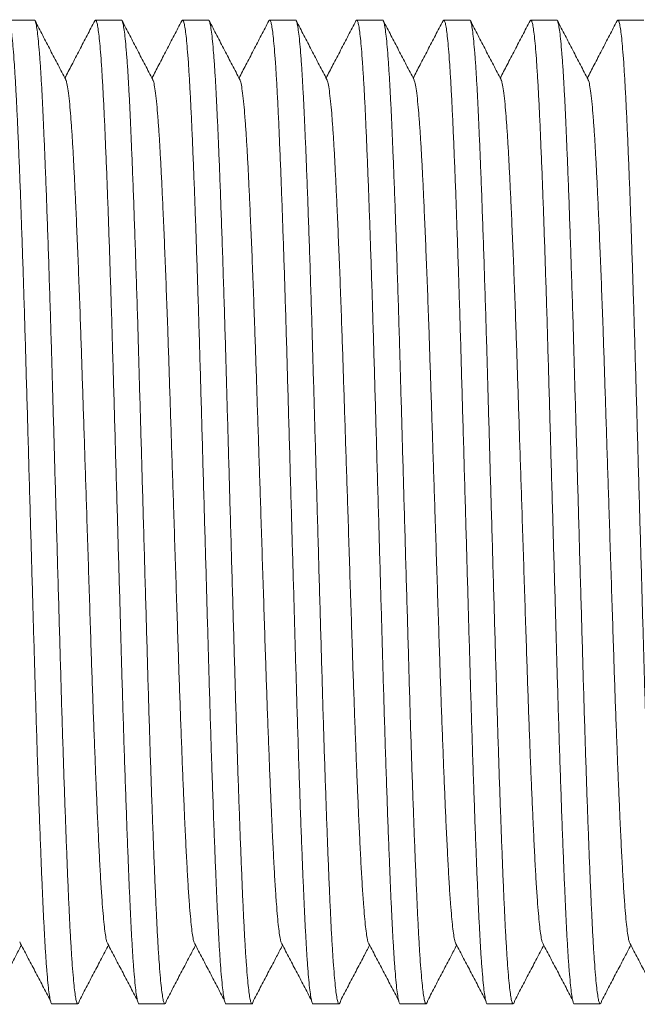
# Model space of a CAD drawing. Units: millimetres. Extents: x -199 to 506, y -131 to 357.
# Drawn here: x 146 to 159, y 109 to 129 of the extents above; entities that cross this region are included whole.
import ezdxf

# ---------------------------------------------------------------- set-up
doc = ezdxf.new("R2010")
doc.units = ezdxf.units.MM

msp = doc.modelspace()

# ---------------------------------------------------------------- linework, layer by layer
at = {"color": 7, "linetype": 'Continuous', "lineweight": 0}
for p, q in [((146.622, 129.22), (146.082, 129.22)), ((148.436, 129.22), (147.896, 129.22)), ((150.25, 129.22), (149.71, 129.22)), ((152.064, 129.22), (151.524, 129.22)), ((153.878, 129.22), (153.338, 129.22)), ((155.692, 129.22), (155.152, 129.22)), ((157.506, 129.22), (156.966, 129.22)), ((159.32, 129.22), (158.78, 129.22)), ((146.989, 108.72), (147.529, 108.72)), ((148.803, 108.72), (149.343, 108.72)), ((150.617, 108.72), (151.157, 108.72)), ((152.431, 108.72), (152.971, 108.72)), ((154.245, 108.72), (154.785, 108.72)), ((156.059, 108.72), (156.599, 108.72)), ((157.873, 108.72), (158.413, 108.72))]:
    msp.add_line(p, q, dxfattribs=at)
for points, knots in [([(146.989, 108.72), (146.989, 108.72), (146.982, 108.712), (146.968, 108.743), (146.947, 108.821), (146.926, 108.96), (146.904, 109.153), (146.882, 109.4), (146.861, 109.692), (146.841, 110.025), (146.821, 110.391), (146.802, 110.796), (146.782, 111.24), (146.762, 111.733), (146.741, 112.276), (146.719, 112.867), (146.698, 113.492), (146.676, 114.145), (146.655, 114.821), (146.635, 115.502), (146.615, 116.184), (146.596, 116.868), (146.576, 117.566), (146.555, 118.275), (146.535, 119.003), (146.513, 119.745), (146.492, 120.495), (146.471, 121.233), (146.45, 121.954), (146.43, 122.659), (146.409, 123.334), (146.389, 123.977), (146.368, 124.587), (146.348, 125.171), (146.328, 125.724), (146.307, 126.253), (146.286, 126.752), (146.266, 127.217), (146.245, 127.639), (146.224, 128.016), (146.203, 128.347), (146.182, 128.622), (146.161, 128.844), (146.141, 129.013), (146.121, 129.134), (146.101, 129.204), (146.083, 129.229), (146.072, 129.209), (146.067, 129.2)], [0, 0, 0, 0, 0.000567, 0.023257, 0.046149, 0.069183, 0.092298, 0.115431, 0.138519, 0.160191, 0.181716, 0.203063, 0.224506, 0.246117, 0.269167, 0.292288, 0.315419, 0.338495, 0.361455, 0.384239, 0.405576, 0.427069, 0.448718, 0.470472, 0.492279, 0.515406, 0.538469, 0.561408, 0.584161, 0.606804, 0.629644, 0.651327, 0.673101, 0.694913, 0.71671, 0.738441, 0.761356, 0.784079, 0.806741, 0.829607, 0.852625, 0.875732, 0.897545, 0.91933, 0.941033, 0.962603, 0.983991, 1, 1, 1, 1]), ([(146.622, 129.219), (146.622, 129.219), (146.629, 129.227), (146.643, 129.196), (146.664, 129.118), (146.685, 128.979), (146.707, 128.786), (146.728, 128.539), (146.75, 128.247), (146.77, 127.914), (146.79, 127.548), (146.809, 127.143), (146.828, 126.699), (146.849, 126.206), (146.87, 125.664), (146.891, 125.072), (146.913, 124.447), (146.934, 123.794), (146.956, 123.118), (146.976, 122.438), (146.995, 121.755), (147.015, 121.071), (147.035, 120.373), (147.055, 119.664), (147.076, 118.937), (147.097, 118.194), (147.119, 117.444), (147.14, 116.706), (147.161, 115.985), (147.181, 115.28), (147.201, 114.606), (147.222, 113.962), (147.242, 113.352), (147.263, 112.769), (147.283, 112.215), (147.304, 111.686), (147.324, 111.187), (147.345, 110.722), (147.365, 110.301), (147.386, 109.923), (147.408, 109.593), (147.429, 109.317), (147.45, 109.095), (147.47, 108.926), (147.49, 108.806), (147.51, 108.734), (147.53, 108.712), (147.547, 108.731), (147.559, 108.781), (147.563, 108.8)], [0, 0, 0, 0, 0.000555, 0.022776, 0.045193, 0.067751, 0.090387, 0.113041, 0.135651, 0.156875, 0.177954, 0.19886, 0.219858, 0.241022, 0.263595, 0.286237, 0.308889, 0.331488, 0.353973, 0.376285, 0.39718, 0.418228, 0.439429, 0.460733, 0.482088, 0.504736, 0.527322, 0.549786, 0.572068, 0.594243, 0.61661, 0.637844, 0.659166, 0.680527, 0.701873, 0.723154, 0.745595, 0.767847, 0.79004, 0.812433, 0.834974, 0.857603, 0.878965, 0.900298, 0.921552, 0.942676, 0.963621, 0.985841, 1, 1, 1, 1]), ([(147.276, 127.98), (147.223, 128.082), (147.116, 128.286), (146.956, 128.592), (146.796, 128.899), (146.69, 129.103), (146.637, 129.205)], [0, 0, 0, 0, 0.249959, 0.499943, 0.74995, 1, 1, 1, 1]), ([(147.881, 129.205), (147.828, 129.103), (147.721, 128.899), (147.562, 128.592), (147.407, 128.297), (147.306, 128.103), (147.259, 128.012)], [0, 0, 0, 0, 0.256843, 0.513664, 0.770449, 1, 1, 1, 1]), ([(148.803, 108.72), (148.803, 108.72), (148.796, 108.712), (148.782, 108.743), (148.761, 108.821), (148.74, 108.96), (148.718, 109.153), (148.696, 109.4), (148.675, 109.692), (148.655, 110.025), (148.635, 110.391), (148.616, 110.796), (148.596, 111.24), (148.576, 111.733), (148.555, 112.276), (148.534, 112.867), (148.512, 113.492), (148.49, 114.145), (148.469, 114.821), (148.449, 115.502), (148.429, 116.184), (148.41, 116.868), (148.39, 117.566), (148.369, 118.275), (148.349, 119.003), (148.327, 119.745), (148.306, 120.495), (148.285, 121.233), (148.264, 121.954), (148.244, 122.659), (148.223, 123.334), (148.203, 123.977), (148.182, 124.587), (148.162, 125.171), (148.142, 125.724), (148.121, 126.253), (148.1, 126.752), (148.08, 127.217), (148.059, 127.639), (148.038, 128.016), (148.017, 128.347), (147.996, 128.622), (147.975, 128.844), (147.955, 129.013), (147.935, 129.134), (147.915, 129.204), (147.897, 129.229), (147.886, 129.209), (147.881, 129.2)], [0, 0, 0, 0, 0.000567, 0.023257, 0.046149, 0.069183, 0.092298, 0.115431, 0.138519, 0.160191, 0.181716, 0.203063, 0.224506, 0.246117, 0.269167, 0.292288, 0.315419, 0.338495, 0.361455, 0.384239, 0.405576, 0.427069, 0.448718, 0.470472, 0.492279, 0.515406, 0.538469, 0.561408, 0.584161, 0.606805, 0.629644, 0.651327, 0.673101, 0.694913, 0.71671, 0.738441, 0.761356, 0.784079, 0.806741, 0.829607, 0.852625, 0.875732, 0.897545, 0.91933, 0.941033, 0.962603, 0.983991, 1, 1, 1, 1]), ([(148.436, 129.219), (148.436, 129.219), (148.443, 129.227), (148.457, 129.196), (148.478, 129.118), (148.499, 128.979), (148.521, 128.786), (148.542, 128.539), (148.564, 128.247), (148.584, 127.914), (148.604, 127.548), (148.623, 127.143), (148.642, 126.699), (148.663, 126.206), (148.684, 125.664), (148.705, 125.072), (148.727, 124.447), (148.748, 123.794), (148.77, 123.118), (148.79, 122.438), (148.809, 121.755), (148.829, 121.071), (148.849, 120.373), (148.869, 119.664), (148.89, 118.937), (148.911, 118.194), (148.933, 117.444), (148.954, 116.706), (148.975, 115.985), (148.995, 115.28), (149.015, 114.606), (149.036, 113.962), (149.056, 113.352), (149.077, 112.769), (149.097, 112.215), (149.118, 111.686), (149.138, 111.187), (149.159, 110.722), (149.179, 110.301), (149.2, 109.923), (149.222, 109.593), (149.243, 109.317), (149.264, 109.095), (149.284, 108.926), (149.304, 108.806), (149.324, 108.734), (149.344, 108.712), (149.361, 108.731), (149.372, 108.781), (149.377, 108.8)], [0, 0, 0, 0, 0.000555, 0.022776, 0.045193, 0.067751, 0.090387, 0.113041, 0.135651, 0.156875, 0.177954, 0.19886, 0.219858, 0.241022, 0.263595, 0.286237, 0.308889, 0.331488, 0.353973, 0.376285, 0.39718, 0.418228, 0.439429, 0.460733, 0.482088, 0.504736, 0.527322, 0.549786, 0.572068, 0.594243, 0.61661, 0.637844, 0.659166, 0.680527, 0.701873, 0.723154, 0.745595, 0.767847, 0.79004, 0.812433, 0.834974, 0.857603, 0.878965, 0.900298, 0.921552, 0.942676, 0.963621, 0.985841, 1, 1, 1, 1]), ([(149.09, 127.98), (149.037, 128.082), (148.93, 128.286), (148.77, 128.592), (148.61, 128.899), (148.504, 129.103), (148.451, 129.205)], [0, 0, 0, 0, 0.249956, 0.499938, 0.749953, 1, 1, 1, 1]), ([(149.695, 129.205), (149.642, 129.103), (149.535, 128.899), (149.376, 128.592), (149.221, 128.297), (149.12, 128.103), (149.073, 128.012)], [0, 0, 0, 0, 0.256854, 0.513674, 0.77046, 1, 1, 1, 1]), ([(150.617, 108.72), (150.617, 108.72), (150.61, 108.712), (150.596, 108.743), (150.575, 108.821), (150.554, 108.96), (150.532, 109.153), (150.51, 109.4), (150.489, 109.692), (150.469, 110.025), (150.449, 110.391), (150.43, 110.796), (150.41, 111.24), (150.39, 111.733), (150.369, 112.276), (150.347, 112.867), (150.326, 113.492), (150.304, 114.145), (150.283, 114.821), (150.263, 115.502), (150.243, 116.184), (150.224, 116.868), (150.204, 117.566), (150.183, 118.275), (150.163, 119.003), (150.141, 119.745), (150.12, 120.495), (150.099, 121.233), (150.078, 121.954), (150.058, 122.659), (150.037, 123.334), (150.017, 123.977), (149.996, 124.587), (149.976, 125.171), (149.956, 125.724), (149.935, 126.253), (149.914, 126.752), (149.894, 127.217), (149.873, 127.639), (149.852, 128.016), (149.831, 128.347), (149.81, 128.622), (149.789, 128.844), (149.769, 129.013), (149.749, 129.134), (149.729, 129.204), (149.711, 129.229), (149.7, 129.209), (149.695, 129.2)], [0, 0, 0, 0, 0.000567, 0.023257, 0.046149, 0.069183, 0.092298, 0.115431, 0.138519, 0.160191, 0.181716, 0.203063, 0.224506, 0.246117, 0.269167, 0.292288, 0.315419, 0.338495, 0.361455, 0.384239, 0.405576, 0.427069, 0.448718, 0.470472, 0.492279, 0.515406, 0.538469, 0.561408, 0.584161, 0.606804, 0.629644, 0.651327, 0.673101, 0.694913, 0.71671, 0.738441, 0.761356, 0.784079, 0.806741, 0.829607, 0.852625, 0.875732, 0.897545, 0.91933, 0.941033, 0.962603, 0.983991, 1, 1, 1, 1]), ([(150.25, 129.219), (150.25, 129.219), (150.257, 129.227), (150.27, 129.196), (150.292, 129.118), (150.313, 128.979), (150.335, 128.786), (150.356, 128.539), (150.378, 128.247), (150.398, 127.914), (150.418, 127.548), (150.437, 127.143), (150.456, 126.699), (150.477, 126.206), (150.498, 125.664), (150.519, 125.072), (150.541, 124.447), (150.562, 123.794), (150.584, 123.118), (150.604, 122.438), (150.623, 121.755), (150.643, 121.071), (150.663, 120.373), (150.683, 119.664), (150.704, 118.937), (150.725, 118.194), (150.747, 117.444), (150.768, 116.706), (150.789, 115.985), (150.809, 115.28), (150.829, 114.606), (150.85, 113.962), (150.87, 113.352), (150.891, 112.769), (150.911, 112.215), (150.932, 111.686), (150.952, 111.187), (150.973, 110.722), (150.993, 110.301), (151.014, 109.923), (151.036, 109.593), (151.057, 109.317), (151.078, 109.095), (151.098, 108.926), (151.118, 108.806), (151.138, 108.734), (151.158, 108.712), (151.175, 108.731), (151.187, 108.781), (151.191, 108.8)], [0, 0, 0, 0, 0.000555, 0.022776, 0.045193, 0.067751, 0.090387, 0.113041, 0.135651, 0.156875, 0.177954, 0.19886, 0.219858, 0.241022, 0.263595, 0.286237, 0.308889, 0.331488, 0.353973, 0.376285, 0.39718, 0.418228, 0.439429, 0.460733, 0.482088, 0.504736, 0.527322, 0.549786, 0.572068, 0.594243, 0.61661, 0.637844, 0.659166, 0.680527, 0.701873, 0.723154, 0.745595, 0.767847, 0.79004, 0.812433, 0.834974, 0.857603, 0.878965, 0.900298, 0.921552, 0.942676, 0.963621, 0.985841, 1, 1, 1, 1]), ([(150.904, 127.98), (150.851, 128.082), (150.744, 128.286), (150.584, 128.592), (150.424, 128.899), (150.318, 129.103), (150.265, 129.205)], [0, 0, 0, 0, 0.249956, 0.499938, 0.749953, 1, 1, 1, 1]), ([(151.509, 129.205), (151.456, 129.103), (151.349, 128.899), (151.19, 128.592), (151.035, 128.297), (150.934, 128.103), (150.887, 128.012)], [0, 0, 0, 0, 0.256851, 0.513669, 0.770452, 1, 1, 1, 1]), ([(152.431, 108.72), (152.431, 108.72), (152.424, 108.712), (152.41, 108.743), (152.389, 108.821), (152.368, 108.96), (152.346, 109.153), (152.324, 109.4), (152.303, 109.692), (152.283, 110.025), (152.263, 110.391), (152.244, 110.796), (152.224, 111.24), (152.204, 111.733), (152.183, 112.276), (152.161, 112.867), (152.14, 113.492), (152.118, 114.145), (152.097, 114.821), (152.077, 115.502), (152.057, 116.184), (152.038, 116.868), (152.018, 117.566), (151.997, 118.275), (151.977, 119.003), (151.955, 119.745), (151.934, 120.495), (151.913, 121.233), (151.892, 121.954), (151.872, 122.659), (151.851, 123.334), (151.831, 123.977), (151.81, 124.587), (151.79, 125.171), (151.77, 125.724), (151.749, 126.253), (151.728, 126.752), (151.708, 127.217), (151.687, 127.639), (151.666, 128.016), (151.645, 128.347), (151.624, 128.622), (151.603, 128.844), (151.583, 129.013), (151.563, 129.134), (151.543, 129.204), (151.525, 129.229), (151.514, 129.209), (151.509, 129.2)], [0, 0, 0, 0, 0.000567, 0.023257, 0.046149, 0.069183, 0.092298, 0.115431, 0.138519, 0.160191, 0.181716, 0.203063, 0.224506, 0.246117, 0.269167, 0.292288, 0.315419, 0.338495, 0.361455, 0.384239, 0.405576, 0.427069, 0.448718, 0.470472, 0.492279, 0.515406, 0.538469, 0.561408, 0.584161, 0.606804, 0.629644, 0.651327, 0.673101, 0.694913, 0.71671, 0.738441, 0.761356, 0.784079, 0.806741, 0.829607, 0.852625, 0.875732, 0.897545, 0.91933, 0.941033, 0.962603, 0.983991, 1, 1, 1, 1]), ([(152.064, 129.219), (152.064, 129.219), (152.071, 129.227), (152.085, 129.196), (152.106, 129.118), (152.127, 128.979), (152.149, 128.786), (152.17, 128.539), (152.192, 128.247), (152.212, 127.914), (152.232, 127.548), (152.251, 127.143), (152.27, 126.699), (152.291, 126.206), (152.312, 125.664), (152.333, 125.072), (152.355, 124.447), (152.376, 123.794), (152.398, 123.118), (152.418, 122.438), (152.437, 121.755), (152.457, 121.071), (152.477, 120.373), (152.497, 119.664), (152.518, 118.937), (152.539, 118.194), (152.561, 117.444), (152.582, 116.706), (152.603, 115.985), (152.623, 115.28), (152.643, 114.606), (152.664, 113.962), (152.684, 113.352), (152.705, 112.769), (152.725, 112.215), (152.746, 111.686), (152.766, 111.187), (152.787, 110.722), (152.807, 110.301), (152.828, 109.923), (152.85, 109.593), (152.871, 109.317), (152.892, 109.095), (152.912, 108.926), (152.932, 108.806), (152.952, 108.734), (152.972, 108.712), (152.989, 108.731), (153.001, 108.781), (153.005, 108.8)], [0, 0, 0, 0, 0.000555, 0.022776, 0.045193, 0.067751, 0.090387, 0.113041, 0.135651, 0.156875, 0.177954, 0.19886, 0.219858, 0.241022, 0.263595, 0.286237, 0.308889, 0.331488, 0.353973, 0.376285, 0.39718, 0.418228, 0.439429, 0.460733, 0.482088, 0.504736, 0.527322, 0.549786, 0.572068, 0.594243, 0.61661, 0.637844, 0.659166, 0.680527, 0.701873, 0.723154, 0.745595, 0.767847, 0.79004, 0.812433, 0.834974, 0.857603, 0.878965, 0.900298, 0.921552, 0.942676, 0.963621, 0.985841, 1, 1, 1, 1]), ([(152.718, 127.98), (152.665, 128.082), (152.558, 128.286), (152.398, 128.592), (152.238, 128.899), (152.132, 129.103), (152.079, 129.205)], [0, 0, 0, 0, 0.249949, 0.499933, 0.74995, 1, 1, 1, 1]), ([(153.323, 129.205), (153.27, 129.103), (153.163, 128.899), (153.004, 128.592), (152.849, 128.297), (152.748, 128.103), (152.701, 128.012)], [0, 0, 0, 0, 0.256851, 0.513669, 0.770452, 1, 1, 1, 1]), ([(154.245, 108.72), (154.245, 108.72), (154.238, 108.712), (154.224, 108.743), (154.203, 108.821), (154.182, 108.96), (154.16, 109.153), (154.138, 109.4), (154.117, 109.692), (154.097, 110.025), (154.077, 110.391), (154.058, 110.796), (154.038, 111.24), (154.018, 111.733), (153.997, 112.276), (153.975, 112.867), (153.954, 113.492), (153.932, 114.145), (153.911, 114.821), (153.891, 115.502), (153.871, 116.184), (153.852, 116.868), (153.832, 117.566), (153.811, 118.275), (153.791, 119.003), (153.769, 119.745), (153.748, 120.495), (153.727, 121.233), (153.706, 121.954), (153.686, 122.659), (153.665, 123.334), (153.645, 123.977), (153.624, 124.587), (153.604, 125.171), (153.584, 125.724), (153.563, 126.253), (153.542, 126.752), (153.522, 127.217), (153.501, 127.639), (153.48, 128.016), (153.459, 128.347), (153.438, 128.622), (153.417, 128.844), (153.397, 129.013), (153.377, 129.134), (153.357, 129.204), (153.339, 129.229), (153.328, 129.209), (153.323, 129.2)], [0, 0, 0, 0, 0.000567, 0.023257, 0.046149, 0.069183, 0.092298, 0.115431, 0.138519, 0.160191, 0.181716, 0.203063, 0.224506, 0.246117, 0.269167, 0.292288, 0.315419, 0.338495, 0.361455, 0.384239, 0.405576, 0.427069, 0.448718, 0.470472, 0.492279, 0.515406, 0.538469, 0.561408, 0.584161, 0.606804, 0.629644, 0.651327, 0.673101, 0.694913, 0.71671, 0.738441, 0.761356, 0.784079, 0.806741, 0.829607, 0.852625, 0.875732, 0.897545, 0.91933, 0.941033, 0.962603, 0.983991, 1, 1, 1, 1]), ([(153.878, 129.219), (153.878, 129.219), (153.885, 129.227), (153.899, 129.196), (153.92, 129.118), (153.941, 128.979), (153.963, 128.786), (153.984, 128.539), (154.006, 128.247), (154.026, 127.914), (154.046, 127.548), (154.065, 127.143), (154.084, 126.699), (154.105, 126.206), (154.126, 125.664), (154.147, 125.072), (154.169, 124.447), (154.19, 123.794), (154.212, 123.118), (154.232, 122.438), (154.251, 121.755), (154.271, 121.071), (154.291, 120.373), (154.311, 119.664), (154.332, 118.937), (154.353, 118.194), (154.375, 117.444), (154.396, 116.706), (154.417, 115.985), (154.437, 115.28), (154.457, 114.606), (154.478, 113.962), (154.498, 113.352), (154.519, 112.769), (154.539, 112.215), (154.56, 111.686), (154.58, 111.187), (154.601, 110.722), (154.621, 110.301), (154.642, 109.923), (154.664, 109.593), (154.685, 109.317), (154.706, 109.095), (154.726, 108.926), (154.746, 108.806), (154.766, 108.734), (154.786, 108.712), (154.803, 108.731), (154.815, 108.781), (154.819, 108.8)], [0, 0, 0, 0, 0.000555, 0.022776, 0.045193, 0.067751, 0.090387, 0.113041, 0.135651, 0.156875, 0.177954, 0.19886, 0.219858, 0.241022, 0.263595, 0.286237, 0.308889, 0.331488, 0.353973, 0.376285, 0.39718, 0.418228, 0.439429, 0.460733, 0.482088, 0.504736, 0.527322, 0.549786, 0.572068, 0.594243, 0.61661, 0.637844, 0.659166, 0.680527, 0.701873, 0.723154, 0.745595, 0.767847, 0.79004, 0.812433, 0.834974, 0.857603, 0.878965, 0.900298, 0.921552, 0.942676, 0.963621, 0.985841, 1, 1, 1, 1]), ([(154.532, 127.98), (154.479, 128.082), (154.372, 128.286), (154.212, 128.592), (154.052, 128.899), (153.946, 129.103), (153.893, 129.205)], [0, 0, 0, 0, 0.249959, 0.499943, 0.74996, 1, 1, 1, 1]), ([(155.137, 129.205), (155.084, 129.103), (154.977, 128.899), (154.818, 128.592), (154.663, 128.297), (154.562, 128.103), (154.515, 128.012)], [0, 0, 0, 0, 0.256854, 0.513664, 0.770449, 1, 1, 1, 1]), ([(156.059, 108.72), (156.059, 108.72), (156.052, 108.712), (156.038, 108.743), (156.017, 108.821), (155.996, 108.96), (155.974, 109.153), (155.952, 109.4), (155.931, 109.692), (155.911, 110.025), (155.891, 110.391), (155.872, 110.796), (155.852, 111.24), (155.832, 111.733), (155.811, 112.276), (155.79, 112.867), (155.768, 113.492), (155.746, 114.145), (155.725, 114.821), (155.705, 115.502), (155.685, 116.184), (155.666, 116.868), (155.646, 117.566), (155.625, 118.275), (155.605, 119.003), (155.583, 119.745), (155.562, 120.495), (155.541, 121.233), (155.52, 121.954), (155.5, 122.659), (155.479, 123.334), (155.459, 123.977), (155.438, 124.587), (155.418, 125.171), (155.398, 125.724), (155.377, 126.253), (155.356, 126.752), (155.336, 127.217), (155.315, 127.639), (155.294, 128.016), (155.273, 128.347), (155.252, 128.622), (155.231, 128.844), (155.211, 129.013), (155.191, 129.134), (155.171, 129.204), (155.153, 129.229), (155.142, 129.209), (155.137, 129.2)], [0, 0, 0, 0, 0.000567, 0.023257, 0.046149, 0.069183, 0.092298, 0.115431, 0.138519, 0.160191, 0.181716, 0.203063, 0.224506, 0.246117, 0.269167, 0.292288, 0.315419, 0.338495, 0.361455, 0.384239, 0.405576, 0.427069, 0.448718, 0.470472, 0.492279, 0.515406, 0.538469, 0.561408, 0.584161, 0.606805, 0.629644, 0.651327, 0.673101, 0.694913, 0.71671, 0.738441, 0.761356, 0.784079, 0.806741, 0.829607, 0.852625, 0.875732, 0.897545, 0.91933, 0.941033, 0.962603, 0.983991, 1, 1, 1, 1]), ([(155.692, 129.219), (155.692, 129.219), (155.699, 129.227), (155.713, 129.196), (155.734, 129.118), (155.755, 128.979), (155.777, 128.786), (155.798, 128.539), (155.82, 128.247), (155.84, 127.914), (155.86, 127.548), (155.879, 127.143), (155.898, 126.699), (155.919, 126.206), (155.94, 125.664), (155.961, 125.072), (155.983, 124.447), (156.004, 123.794), (156.026, 123.118), (156.046, 122.438), (156.065, 121.755), (156.085, 121.071), (156.105, 120.373), (156.125, 119.664), (156.146, 118.937), (156.167, 118.194), (156.189, 117.444), (156.21, 116.706), (156.231, 115.985), (156.251, 115.28), (156.271, 114.606), (156.292, 113.962), (156.312, 113.352), (156.333, 112.769), (156.353, 112.215), (156.374, 111.686), (156.394, 111.187), (156.415, 110.722), (156.435, 110.301), (156.456, 109.923), (156.478, 109.593), (156.499, 109.317), (156.52, 109.095), (156.54, 108.926), (156.56, 108.806), (156.58, 108.734), (156.6, 108.712), (156.617, 108.731), (156.628, 108.781), (156.633, 108.8)], [0, 0, 0, 0, 0.000555, 0.022776, 0.045193, 0.067751, 0.090387, 0.113041, 0.135651, 0.156875, 0.177954, 0.19886, 0.219858, 0.241022, 0.263595, 0.286237, 0.308889, 0.331488, 0.353973, 0.376285, 0.39718, 0.418228, 0.439429, 0.460733, 0.482088, 0.504736, 0.527322, 0.549786, 0.572068, 0.594243, 0.61661, 0.637844, 0.659166, 0.680527, 0.701873, 0.723154, 0.745595, 0.767847, 0.79004, 0.812433, 0.834974, 0.857603, 0.878965, 0.900298, 0.921552, 0.942676, 0.963621, 0.985841, 1, 1, 1, 1]), ([(156.346, 127.98), (156.293, 128.082), (156.186, 128.286), (156.026, 128.592), (155.866, 128.899), (155.76, 129.103), (155.707, 129.205)], [0, 0, 0, 0, 0.249956, 0.499938, 0.749953, 1, 1, 1, 1]), ([(156.951, 129.205), (156.898, 129.103), (156.791, 128.899), (156.632, 128.592), (156.477, 128.297), (156.376, 128.103), (156.329, 128.012)], [0, 0, 0, 0, 0.256854, 0.513674, 0.77046, 1, 1, 1, 1]), ([(157.873, 108.72), (157.873, 108.72), (157.865, 108.712), (157.852, 108.743), (157.831, 108.821), (157.81, 108.96), (157.788, 109.153), (157.766, 109.4), (157.745, 109.692), (157.725, 110.025), (157.705, 110.391), (157.686, 110.796), (157.667, 111.24), (157.646, 111.733), (157.625, 112.276), (157.603, 112.867), (157.582, 113.492), (157.56, 114.145), (157.539, 114.821), (157.519, 115.502), (157.499, 116.184), (157.48, 116.868), (157.46, 117.566), (157.439, 118.275), (157.419, 119.003), (157.397, 119.745), (157.376, 120.495), (157.355, 121.233), (157.334, 121.954), (157.314, 122.659), (157.293, 123.334), (157.273, 123.977), (157.252, 124.587), (157.232, 125.171), (157.212, 125.724), (157.191, 126.253), (157.17, 126.752), (157.15, 127.217), (157.129, 127.639), (157.108, 128.016), (157.087, 128.347), (157.066, 128.622), (157.045, 128.844), (157.025, 129.013), (157.005, 129.134), (156.985, 129.204), (156.967, 129.229), (156.956, 129.209), (156.951, 129.2)], [0, 0, 0, 0, 0.000567, 0.023257, 0.046149, 0.069183, 0.092298, 0.115431, 0.138519, 0.160191, 0.181716, 0.203063, 0.224506, 0.246117, 0.269167, 0.292288, 0.315419, 0.338495, 0.361455, 0.384239, 0.405576, 0.427069, 0.448718, 0.470472, 0.492279, 0.515406, 0.538469, 0.561408, 0.584161, 0.606804, 0.629644, 0.651327, 0.673101, 0.694913, 0.71671, 0.738441, 0.761356, 0.784079, 0.806741, 0.829607, 0.852625, 0.875732, 0.897545, 0.91933, 0.941033, 0.962603, 0.983991, 1, 1, 1, 1]), ([(157.506, 129.219), (157.506, 129.219), (157.513, 129.227), (157.526, 129.196), (157.548, 129.118), (157.569, 128.979), (157.591, 128.786), (157.612, 128.539), (157.634, 128.247), (157.654, 127.914), (157.674, 127.548), (157.693, 127.143), (157.712, 126.699), (157.733, 126.206), (157.754, 125.664), (157.775, 125.072), (157.797, 124.447), (157.818, 123.794), (157.84, 123.118), (157.86, 122.438), (157.879, 121.755), (157.899, 121.071), (157.919, 120.373), (157.939, 119.664), (157.96, 118.937), (157.981, 118.194), (158.003, 117.444), (158.024, 116.706), (158.045, 115.985), (158.065, 115.28), (158.085, 114.606), (158.106, 113.962), (158.126, 113.352), (158.147, 112.769), (158.167, 112.215), (158.188, 111.686), (158.208, 111.187), (158.229, 110.722), (158.249, 110.301), (158.27, 109.923), (158.292, 109.593), (158.313, 109.317), (158.334, 109.095), (158.354, 108.926), (158.374, 108.806), (158.394, 108.734), (158.414, 108.712), (158.431, 108.731), (158.443, 108.781), (158.447, 108.8)], [0, 0, 0, 0, 0.000555, 0.022776, 0.045193, 0.067751, 0.090387, 0.113041, 0.135651, 0.156875, 0.177954, 0.19886, 0.219858, 0.241022, 0.263595, 0.286237, 0.308889, 0.331488, 0.353973, 0.376285, 0.39718, 0.418228, 0.439429, 0.460733, 0.482088, 0.504736, 0.527322, 0.549786, 0.572068, 0.594243, 0.61661, 0.637844, 0.659166, 0.680527, 0.701873, 0.723154, 0.745595, 0.767847, 0.79004, 0.812433, 0.834974, 0.857603, 0.878965, 0.900298, 0.921552, 0.942676, 0.963621, 0.985841, 1, 1, 1, 1]), ([(158.16, 127.98), (158.107, 128.082), (158, 128.286), (157.84, 128.592), (157.68, 128.899), (157.574, 129.103), (157.521, 129.205)], [0, 0, 0, 0, 0.249956, 0.499938, 0.749953, 1, 1, 1, 1]), ([(158.765, 129.205), (158.712, 129.103), (158.605, 128.899), (158.446, 128.592), (158.291, 128.297), (158.19, 128.103), (158.143, 128.012)], [0, 0, 0, 0, 0.256851, 0.513669, 0.770452, 1, 1, 1, 1]), ([(159.687, 108.72), (159.687, 108.72), (159.68, 108.712), (159.666, 108.743), (159.645, 108.821), (159.624, 108.96), (159.602, 109.153), (159.58, 109.4), (159.559, 109.692), (159.539, 110.025), (159.519, 110.391), (159.5, 110.796), (159.48, 111.24), (159.46, 111.733), (159.439, 112.276), (159.417, 112.867), (159.396, 113.492), (159.374, 114.145), (159.353, 114.821), (159.333, 115.502), (159.313, 116.184), (159.294, 116.868), (159.274, 117.566), (159.253, 118.275), (159.233, 119.003), (159.211, 119.745), (159.19, 120.495), (159.169, 121.233), (159.148, 121.954), (159.128, 122.659), (159.107, 123.334), (159.087, 123.977), (159.066, 124.587), (159.046, 125.171), (159.026, 125.724), (159.005, 126.253), (158.984, 126.752), (158.964, 127.217), (158.943, 127.639), (158.922, 128.016), (158.901, 128.347), (158.88, 128.622), (158.859, 128.844), (158.839, 129.013), (158.819, 129.134), (158.799, 129.204), (158.781, 129.229), (158.77, 129.209), (158.765, 129.2)], [0, 0, 0, 0, 0.000567, 0.023257, 0.046149, 0.069183, 0.092298, 0.115431, 0.138519, 0.160191, 0.181716, 0.203063, 0.224506, 0.246117, 0.269167, 0.292288, 0.315419, 0.338495, 0.361455, 0.384239, 0.405576, 0.427069, 0.448718, 0.470472, 0.492279, 0.515406, 0.538469, 0.561408, 0.584161, 0.606804, 0.629644, 0.651327, 0.673101, 0.694913, 0.71671, 0.738441, 0.761356, 0.784079, 0.806741, 0.829607, 0.852625, 0.875732, 0.897545, 0.91933, 0.941033, 0.962603, 0.983991, 1, 1, 1, 1]), ([(148.131, 110.016), (148.129, 110.023), (148.12, 110.052), (148.103, 110.153), (148.081, 110.319), (148.06, 110.536), (148.037, 110.813), (148.013, 111.158), (147.989, 111.576), (147.965, 112.048), (147.941, 112.547), (147.918, 113.062), (147.897, 113.582), (147.875, 114.132), (147.854, 114.707), (147.832, 115.301), (147.81, 115.948), (147.788, 116.65), (147.763, 117.409), (147.738, 118.185), (147.714, 118.93), (147.691, 119.636), (147.669, 120.297), (147.648, 120.947), (147.627, 121.582), (147.607, 122.203), (147.585, 122.846), (147.561, 123.504), (147.536, 124.166), (147.51, 124.788), (147.486, 125.336), (147.464, 125.813), (147.443, 126.223), (147.423, 126.595), (147.402, 126.928), (147.38, 127.221), (147.358, 127.484), (147.333, 127.707), (147.308, 127.871), (147.289, 127.959), (147.278, 127.97), (147.276, 127.973)], [0, 0, 0, 0, 0.00775, 0.03262, 0.057578, 0.082556, 0.107485, 0.136709, 0.165665, 0.194511, 0.223649, 0.248537, 0.273502, 0.298476, 0.323393, 0.348183, 0.372784, 0.401602, 0.430692, 0.460003, 0.489425, 0.514395, 0.539298, 0.564065, 0.588633, 0.613081, 0.637743, 0.667021, 0.696431, 0.725861, 0.7552, 0.779943, 0.804477, 0.828946, 0.853635, 0.878488, 0.903438, 0.932873, 0.962237, 0.99142, 1, 1, 1, 1]), ([(149.945, 110.016), (149.943, 110.023), (149.934, 110.052), (149.917, 110.153), (149.895, 110.319), (149.874, 110.536), (149.851, 110.813), (149.827, 111.158), (149.803, 111.576), (149.779, 112.048), (149.755, 112.547), (149.733, 113.062), (149.711, 113.582), (149.689, 114.132), (149.668, 114.707), (149.646, 115.301), (149.625, 115.948), (149.602, 116.65), (149.577, 117.409), (149.552, 118.185), (149.528, 118.93), (149.505, 119.636), (149.483, 120.297), (149.462, 120.947), (149.441, 121.582), (149.421, 122.203), (149.399, 122.846), (149.375, 123.504), (149.35, 124.166), (149.324, 124.788), (149.3, 125.336), (149.278, 125.813), (149.257, 126.223), (149.237, 126.595), (149.216, 126.928), (149.194, 127.221), (149.172, 127.484), (149.147, 127.707), (149.122, 127.871), (149.103, 127.959), (149.092, 127.97), (149.09, 127.973)], [0, 0, 0, 0, 0.00775, 0.03262, 0.057578, 0.082556, 0.107485, 0.136709, 0.165665, 0.194511, 0.223649, 0.248536, 0.273502, 0.298476, 0.323393, 0.348183, 0.372784, 0.401602, 0.430692, 0.460003, 0.489425, 0.514395, 0.539298, 0.564065, 0.588633, 0.613081, 0.637742, 0.667021, 0.696431, 0.725861, 0.7552, 0.779943, 0.804477, 0.828946, 0.853635, 0.878488, 0.903438, 0.932873, 0.962237, 0.99142, 1, 1, 1, 1]), ([(151.759, 110.016), (151.757, 110.023), (151.748, 110.052), (151.731, 110.153), (151.709, 110.319), (151.688, 110.536), (151.665, 110.813), (151.641, 111.158), (151.617, 111.576), (151.593, 112.048), (151.569, 112.547), (151.547, 113.062), (151.525, 113.582), (151.503, 114.132), (151.482, 114.707), (151.46, 115.301), (151.438, 115.948), (151.416, 116.65), (151.391, 117.409), (151.366, 118.185), (151.342, 118.93), (151.319, 119.636), (151.297, 120.297), (151.276, 120.947), (151.255, 121.582), (151.235, 122.203), (151.213, 122.846), (151.189, 123.504), (151.164, 124.166), (151.138, 124.788), (151.114, 125.336), (151.092, 125.813), (151.071, 126.223), (151.051, 126.595), (151.03, 126.928), (151.008, 127.221), (150.986, 127.484), (150.961, 127.707), (150.936, 127.871), (150.917, 127.959), (150.906, 127.97), (150.904, 127.973)], [0, 0, 0, 0, 0.00775, 0.03262, 0.057578, 0.082556, 0.107485, 0.136709, 0.165665, 0.194511, 0.223649, 0.248536, 0.273502, 0.298476, 0.323393, 0.348183, 0.372784, 0.401602, 0.430692, 0.460003, 0.489425, 0.514395, 0.539298, 0.564065, 0.588633, 0.613081, 0.637742, 0.667021, 0.696431, 0.725861, 0.7552, 0.779943, 0.804477, 0.828946, 0.853635, 0.878488, 0.903438, 0.932873, 0.962237, 0.99142, 1, 1, 1, 1]), ([(153.573, 110.016), (153.571, 110.023), (153.562, 110.052), (153.545, 110.153), (153.523, 110.319), (153.502, 110.536), (153.479, 110.813), (153.455, 111.158), (153.431, 111.576), (153.407, 112.048), (153.383, 112.547), (153.36, 113.062), (153.339, 113.582), (153.317, 114.132), (153.296, 114.707), (153.274, 115.301), (153.252, 115.948), (153.23, 116.65), (153.205, 117.409), (153.18, 118.185), (153.156, 118.93), (153.133, 119.636), (153.111, 120.297), (153.09, 120.947), (153.069, 121.582), (153.049, 122.203), (153.027, 122.846), (153.003, 123.504), (152.978, 124.166), (152.952, 124.788), (152.928, 125.336), (152.906, 125.813), (152.885, 126.223), (152.865, 126.595), (152.844, 126.928), (152.822, 127.221), (152.8, 127.484), (152.775, 127.707), (152.75, 127.871), (152.731, 127.959), (152.72, 127.97), (152.718, 127.973)], [0, 0, 0, 0, 0.00775, 0.03262, 0.057578, 0.082556, 0.107485, 0.136709, 0.165665, 0.194511, 0.223649, 0.248537, 0.273502, 0.298476, 0.323393, 0.348183, 0.372784, 0.401602, 0.430692, 0.460003, 0.489425, 0.514395, 0.539298, 0.564065, 0.588633, 0.613081, 0.637743, 0.667021, 0.696431, 0.725861, 0.7552, 0.779943, 0.804477, 0.828946, 0.853635, 0.878488, 0.903438, 0.932873, 0.962237, 0.99142, 1, 1, 1, 1]), ([(155.387, 110.016), (155.385, 110.023), (155.376, 110.052), (155.359, 110.153), (155.337, 110.319), (155.316, 110.536), (155.293, 110.813), (155.269, 111.158), (155.245, 111.576), (155.221, 112.048), (155.197, 112.547), (155.174, 113.062), (155.153, 113.582), (155.131, 114.132), (155.11, 114.707), (155.088, 115.301), (155.066, 115.948), (155.044, 116.65), (155.019, 117.409), (154.994, 118.185), (154.97, 118.93), (154.947, 119.636), (154.925, 120.297), (154.904, 120.947), (154.883, 121.582), (154.863, 122.203), (154.841, 122.846), (154.817, 123.504), (154.792, 124.166), (154.766, 124.788), (154.742, 125.336), (154.72, 125.813), (154.699, 126.223), (154.679, 126.595), (154.658, 126.928), (154.636, 127.221), (154.614, 127.484), (154.589, 127.707), (154.564, 127.871), (154.545, 127.959), (154.534, 127.97), (154.532, 127.973)], [0, 0, 0, 0, 0.00775, 0.03262, 0.057578, 0.082556, 0.107485, 0.136709, 0.165665, 0.194511, 0.223649, 0.248537, 0.273502, 0.298476, 0.323393, 0.348183, 0.372784, 0.401602, 0.430692, 0.460003, 0.489425, 0.514395, 0.539298, 0.564065, 0.588633, 0.613081, 0.637743, 0.667021, 0.696431, 0.725861, 0.7552, 0.779943, 0.804477, 0.828946, 0.853635, 0.878488, 0.903438, 0.932873, 0.962237, 0.99142, 1, 1, 1, 1]), ([(157.201, 110.016), (157.199, 110.023), (157.19, 110.052), (157.173, 110.153), (157.151, 110.319), (157.13, 110.536), (157.107, 110.813), (157.083, 111.158), (157.059, 111.576), (157.035, 112.048), (157.011, 112.547), (156.989, 113.062), (156.967, 113.582), (156.945, 114.132), (156.924, 114.707), (156.902, 115.301), (156.881, 115.948), (156.858, 116.65), (156.833, 117.409), (156.808, 118.185), (156.784, 118.93), (156.761, 119.636), (156.739, 120.297), (156.718, 120.947), (156.697, 121.582), (156.677, 122.203), (156.655, 122.846), (156.631, 123.504), (156.606, 124.166), (156.58, 124.788), (156.556, 125.336), (156.534, 125.813), (156.513, 126.223), (156.493, 126.595), (156.472, 126.928), (156.45, 127.221), (156.428, 127.484), (156.403, 127.707), (156.378, 127.871), (156.359, 127.959), (156.348, 127.97), (156.346, 127.973)], [0, 0, 0, 0, 0.00775, 0.03262, 0.057578, 0.082556, 0.107485, 0.136709, 0.165665, 0.194511, 0.223649, 0.248536, 0.273502, 0.298476, 0.323393, 0.348183, 0.372784, 0.401602, 0.430692, 0.460003, 0.489425, 0.514395, 0.539298, 0.564065, 0.588633, 0.613081, 0.637742, 0.667021, 0.696431, 0.725861, 0.7552, 0.779943, 0.804477, 0.828946, 0.853635, 0.878488, 0.903438, 0.932873, 0.962237, 0.99142, 1, 1, 1, 1]), ([(159.015, 110.016), (159.013, 110.023), (159.004, 110.052), (158.987, 110.153), (158.965, 110.319), (158.944, 110.536), (158.921, 110.813), (158.897, 111.158), (158.873, 111.576), (158.849, 112.048), (158.825, 112.547), (158.803, 113.062), (158.781, 113.582), (158.759, 114.132), (158.738, 114.707), (158.716, 115.301), (158.694, 115.948), (158.672, 116.65), (158.647, 117.409), (158.622, 118.185), (158.598, 118.93), (158.575, 119.636), (158.553, 120.297), (158.532, 120.947), (158.511, 121.582), (158.491, 122.203), (158.469, 122.846), (158.445, 123.504), (158.42, 124.166), (158.394, 124.788), (158.37, 125.336), (158.348, 125.813), (158.327, 126.223), (158.307, 126.595), (158.286, 126.928), (158.264, 127.221), (158.242, 127.484), (158.217, 127.707), (158.192, 127.871), (158.173, 127.959), (158.162, 127.97), (158.16, 127.973)], [0, 0, 0, 0, 0.0077495, 0.0326202, 0.0575783, 0.0825559, 0.1074849, 0.1367087, 0.1656646, 0.1945107, 0.2236491, 0.2485365, 0.2735015, 0.2984763, 0.3233928, 0.3481835, 0.3727837, 0.4016017, 0.4306922, 0.4600031, 0.4894249, 0.5143954, 0.5392981, 0.5640655, 0.5886332, 0.6130814, 0.6377425, 0.6670212, 0.6964311, 0.7258611, 0.7552003, 0.7799432, 0.8044772, 0.8289458, 0.8536355, 0.8784882, 0.9034379, 0.9328728, 0.9622366, 0.9914196, 1, 1, 1, 1]), ([(146.317, 110.011), (146.37, 109.91), (146.476, 109.707), (146.636, 109.403), (146.795, 109.098), (146.902, 108.895), (146.955, 108.794)], [0, 0, 0, 0, 0.249989, 0.499984, 0.749991, 1, 1, 1, 1]), ([(148.131, 110.011), (148.184, 109.91), (148.29, 109.707), (148.45, 109.403), (148.609, 109.098), (148.716, 108.895), (148.769, 108.794)], [0, 0, 0, 0, 0.249989, 0.499984, 0.749981, 1, 1, 1, 1]), ([(149.945, 110.011), (149.998, 109.91), (150.104, 109.707), (150.264, 109.403), (150.423, 109.098), (150.53, 108.895), (150.583, 108.794)], [0, 0, 0, 0, 0.249999, 0.499994, 0.749991, 1, 1, 1, 1]), ([(151.759, 110.011), (151.812, 109.91), (151.918, 109.707), (152.078, 109.403), (152.237, 109.098), (152.344, 108.895), (152.397, 108.794)], [0, 0, 0, 0, 0.249989, 0.499994, 0.749991, 1, 1, 1, 1]), ([(153.573, 110.011), (153.626, 109.91), (153.732, 109.707), (153.892, 109.403), (154.051, 109.098), (154.158, 108.895), (154.211, 108.794)], [0, 0, 0, 0, 0.249989, 0.499984, 0.749991, 1, 1, 1, 1]), ([(155.387, 110.011), (155.44, 109.91), (155.546, 109.707), (155.706, 109.403), (155.865, 109.098), (155.972, 108.895), (156.025, 108.794)], [0, 0, 0, 0, 0.249989, 0.499984, 0.749981, 1, 1, 1, 1]), ([(157.201, 110.011), (157.254, 109.91), (157.36, 109.707), (157.52, 109.403), (157.679, 109.098), (157.786, 108.895), (157.839, 108.794)], [0, 0, 0, 0, 0.249999, 0.499994, 0.749991, 1, 1, 1, 1]), ([(159.015, 110.011), (159.068, 109.91), (159.174, 109.707), (159.334, 109.403), (159.493, 109.098), (159.6, 108.895), (159.653, 108.794)], [0, 0, 0, 0, 0.249989, 0.499994, 0.749991, 1, 1, 1, 1]), ([(145.749, 108.794), (145.802, 108.895), (145.908, 109.098), (146.068, 109.403), (146.216, 109.685), (146.31, 109.865), (146.352, 109.944)], [0, 0, 0, 0, 0.264467, 0.52891, 0.793351, 1, 1, 1, 1]), ([(147.563, 108.794), (147.616, 108.895), (147.722, 109.098), (147.882, 109.403), (148.03, 109.685), (148.124, 109.865), (148.166, 109.944)], [0, 0, 0, 0, 0.264456, 0.52891, 0.793351, 1, 1, 1, 1]), ([(149.377, 108.794), (149.43, 108.895), (149.536, 109.098), (149.696, 109.403), (149.844, 109.685), (149.938, 109.865), (149.98, 109.944)], [0, 0, 0, 0, 0.264456, 0.528899, 0.793351, 1, 1, 1, 1]), ([(151.191, 108.794), (151.244, 108.895), (151.35, 109.098), (151.51, 109.403), (151.658, 109.685), (151.752, 109.865), (151.794, 109.944)], [0, 0, 0, 0, 0.264459, 0.528905, 0.793348, 1, 1, 1, 1]), ([(153.005, 108.794), (153.058, 108.895), (153.164, 109.098), (153.324, 109.403), (153.472, 109.685), (153.566, 109.865), (153.608, 109.944)], [0, 0, 0, 0, 0.264467, 0.52891, 0.793351, 1, 1, 1, 1]), ([(154.819, 108.794), (154.872, 108.895), (154.978, 109.098), (155.138, 109.403), (155.286, 109.685), (155.38, 109.865), (155.422, 109.944)], [0, 0, 0, 0, 0.264456, 0.52891, 0.793351, 1, 1, 1, 1]), ([(156.633, 108.794), (156.686, 108.895), (156.792, 109.098), (156.952, 109.403), (157.1, 109.685), (157.194, 109.865), (157.236, 109.944)], [0, 0, 0, 0, 0.264456, 0.528899, 0.793351, 1, 1, 1, 1]), ([(158.447, 108.794), (158.5, 108.895), (158.606, 109.098), (158.766, 109.403), (158.914, 109.685), (159.008, 109.865), (159.05, 109.944)], [0, 0, 0, 0, 0.264459, 0.528905, 0.793348, 1, 1, 1, 1])]:
    msp.add_open_spline(points, degree=3, knots=knots, dxfattribs=at)

doc.saveas('drawing.dxf')
